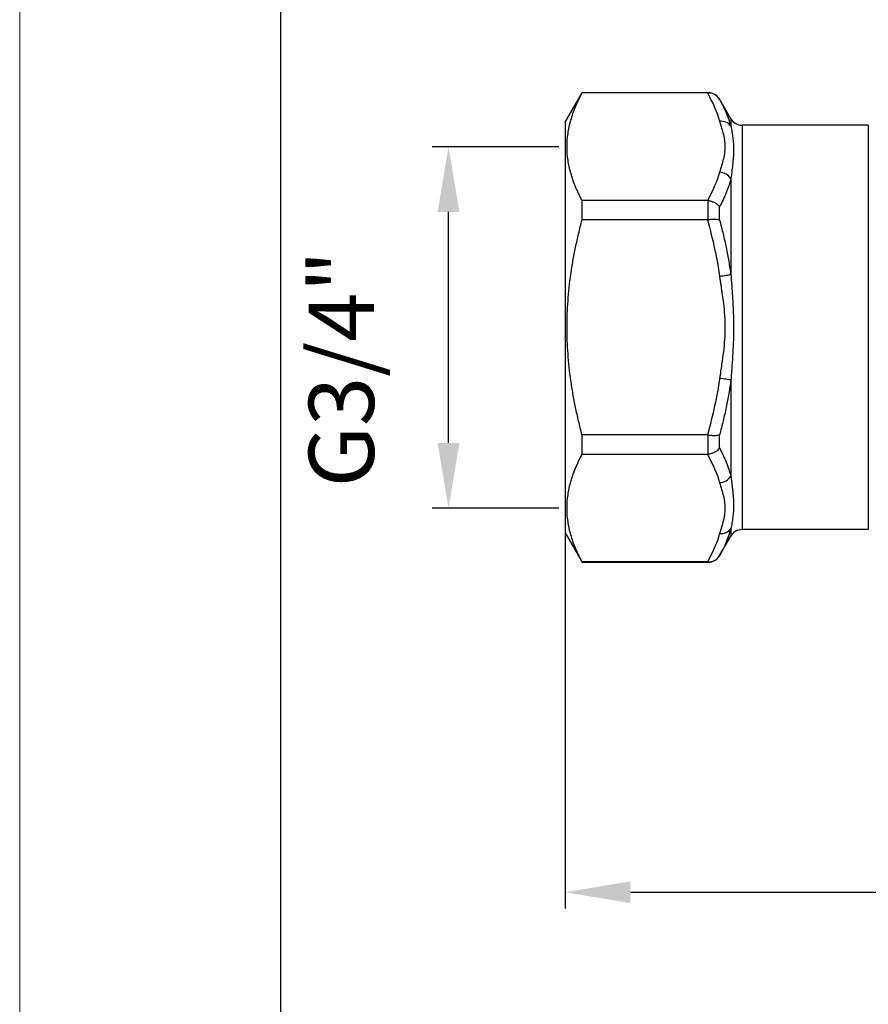
# Model space of a CAD drawing. Units: millimetres. Extents: x 661 to 871, y 562 to 859.
# Drawn here: x 661 to 726, y 687 to 762 of the extents above; entities that cross this region are included whole.
import ezdxf
from ezdxf.enums import TextEntityAlignment as Align

# ---------------------------------------------------------------- set-up
doc = ezdxf.new("R2010")
doc.units = ezdxf.units.MM
doc.layers.add('Основная толстая', color=7, linetype='Continuous', lineweight=30)
doc.layers.add('Основная тонкая', color=7, linetype='Continuous', lineweight=15)
doc.styles.add('ГОСТ', font='GOST type A.ttf', dxfattribs={"oblique": 15, "height": 20})
doc.styles.add('текст', font='isocpeui.ttf')
doc.dimstyles.new('Размеры', dxfattribs={"dimtxt": 25, "dimasz": 25, "dimexe": 1.25, "dimexo": 0.625, "dimgap": 5, "dimtad": 1, "dimtoh": 1, "dimdec": 0, "dimtxsty": 'ГОСТ', "dimcen": 2.5, "dimaunit": 1, "dimadec": 0, "dimazin": 0, "dimtfac": 1, "dimtdec": 0, "dimtmove": 0, "dimatfit": 3, "dimfxl": 1, "dimarcsym": 0})

# ---------------------------------------------------------------- blocks, each defined once
blk = doc.blocks.new('*U264')
at = {"layer": 'Основная толстая'}
blk.add_lwpolyline([(20, 5), (205, 5), (205, 292), (20, 292)], close=True, dxfattribs=at)
at = {"layer": 'Основная тонкая', "lineweight": 0}
for points in [[(0, 0), (210, 0), (210, 297), (0, 297)], [(0, 297), (210, 297), (210, 0), (0, 0)]]:
    blk.add_lwpolyline(points, close=True, dxfattribs=at)
at = {"style": 'текст'}
blk.add_attdef('30', text='', height=0.0000625, dxfattribs=at).set_placement((204.999, 60), align=Align.MIDDLE)
for tag, p, height in [('ИЗМ4', (20.5, 56), 2.5), ('ЛИСТИЗМ4', (27.5, 56), 2.5), ('№ДОКУМИЗМ4', (37.5, 56), 2.5), ('ПОДПИЗМ4', (60.5, 56), 2.5), ('ДАТАИЗМ4', (75.5, 56), 2.5), ('ОБОЗНАЧЕНИЕ', (90, 51), 4), ('ИЗМ3', (20.5, 51), 2.5), ('ЛИСТИЗМ3', (27.5, 51), 2.5), ('№ДОКУМИЗМ3', (37.5, 51), 2.5), ('ПОДПИЗМ3', (60.5, 51), 2.5), ('ДАТАИЗМ3', (75.5, 51), 2.5), ('ИЗМ2', (20.5, 46), 2.5), ('ЛИСТИЗМ2', (27.5, 46), 2.5), ('№ДОКУМИЗМ2', (37.5, 46), 2.5), ('ПОДПИЗМ2', (60.5, 46), 2.5), ('ДАТАИЗМ2', (75.5, 46), 2.5), ('ИЗМ1', (20.5, 41), 2.5), ('ЛИСТИЗМ1', (27.5, 41), 2.5), ('№ДОКУМИЗМ1', (37.5, 41), 2.5), ('ПОДПИЗМ1', (60.5, 41), 2.5), ('ДАТАИЗМ1', (75.5, 41), 2.5), ('РАЗРАБ', (37.5, 31), 2.5), ('ДАТАРАЗРАБ', (75.5, 31), 2.5), ('ПРОВ', (37.5, 26), 2.5), ('ДАТАПРОВ', (75.5, 26), 2.5), ('ТКОНТР', (37.5, 21), 2.5), ('ДАТАТКОНТР', (75.5, 21), 2.5), ('ЛИСТОВ', (190.5, 21), 2.5), ('10', (20.5, 16), 2.5), ('11', (37.5, 16), 2.5), ('12', (60.5, 16), 2.5), ('13', (75.5, 16), 2.5), ('НКОНТР', (37.5, 11), 2.5), ('ДАТАНКОНТР', (75.5, 11), 2.5), ('УТВ', (37.5, 6), 2.5), ('ДАТАУТВ', (75.5, 6), 2.5)]:
    blk.add_attdef(tag, p, '', height=height, dxfattribs=at)
for tag, height, p in [('НАИМЕНОВАНИЕ1', 5, (120, 36)), ('НАИМЕНОВАНИЕ2', 3.5, (120, 31)), ('МАССА', 3.5, (178.5, 31)), ('МАСШТАБ', 3.5, (196, 31)), ('НАИМЕНОВАНИЕ3', 3.5, (120, 26)), ('НАИМЕНОВАНИЕ4', 2.5, (120, 21)), ('ЛИСТ', 2.5, (170.5, 21)), ('МАТЕРИАЛ1', 2.5, (120, 16)), ('МАТЕРИАЛ2', 2.5, (120, 11)), ('МАТЕРИАЛ3', 2.5, (120, 6))]:
    blk.add_attdef(tag, text='', height=height, dxfattribs=at).set_placement(p, align=Align.CENTER)
for tag, p in [('ЛИТЕРА', (157.5, 31)), ('ЛИТЕРА2', (162.5, 31)), ('ЛИТЕРА3', (167.5, 31))]:
    blk.add_attdef(tag, text='', height=2.5, dxfattribs=at).set_placement(p, align=Align.RIGHT)
for tag, p in [('ИНДЕКС', (157.5, 31)), ('ИНДЕКС2', (162.5, 31)), ('ИНДЕКС3', (167.5, 31))]:
    blk.add_attdef(tag, text='', height=2.5, dxfattribs=at).set_placement(p, align=Align.TOP_LEFT)
blk = doc.blocks.new('*D287')
at = {"color": 0, "lineweight": -2, "transparency": 16777216}
for p, q in [((702.452, 752.67), (692.738, 752.67)), ((693.988, 729.957), (693.988, 747.67)), ((702.452, 724.957), (692.738, 724.957))]:
    blk.add_line(p, q, dxfattribs=at)
at = {"color": 0, "lineweight": 30, "transparency": 16777216}
for points in [[(693.155, 747.67), (694.821, 747.67), (693.988, 752.67)], [(693.155, 729.957), (694.821, 729.957), (693.988, 724.957)]]:
    blk.add_solid(points, dxfattribs=at)
at = {"layer": 'Defpoints', "color": 0, "lineweight": 30, "transparency": 16777216}
for p in [(693.988, 752.67), (703.077, 752.67), (703.077, 724.957)]:
    blk.add_point(p, dxfattribs=at)
at = {"color": 0, "transparency": 16777216, "insert": (685.774, 735.639), "char_height": 20, "attachment_point": 5, "rotation": 90, "style": 'ГОСТ'}
blk.add_mtext('{\\H0.25x;G3/4"}', dxfattribs=at)
blk = doc.blocks.new('*D288')
at = {"color": 0, "lineweight": -2, "transparency": 16777216}
for p, q in [((702.933, 738.189), (702.933, 694.253)), ((792.933, 738.189), (792.933, 694.253)), ((707.933, 695.503), (787.933, 695.503))]:
    blk.add_line(p, q, dxfattribs=at)
at = {"color": 0, "lineweight": 30, "transparency": 16777216}
for points in [[(707.933, 696.336), (707.933, 694.669), (702.933, 695.503)], [(787.933, 696.336), (787.933, 694.669), (792.933, 695.503)]]:
    blk.add_solid(points, dxfattribs=at)
at = {"layer": 'Defpoints', "color": 0, "lineweight": 30, "transparency": 16777216}
for p in [(702.933, 738.814), (792.933, 738.814), (792.933, 695.503)]:
    blk.add_point(p, dxfattribs=at)
at = {"color": 0, "transparency": 16777216, "insert": (747.933, 703.003), "char_height": 20, "attachment_point": 5, "style": 'ГОСТ'}
blk.add_mtext('{\\H0.25x;90}', dxfattribs=at)

msp = doc.modelspace()

# ---------------------------------------------------------------- linework, layer by layer
at = {"linetype": 'Continuous', "lineweight": 30}
for p, q in [((702.933, 754.564), (704.232, 756.814)), ((713.912, 756.814), (704.232, 756.814)), ((704.232, 756.793), (704.232, 756.814)), ((713.844, 756.793), (704.232, 756.793)), ((713.912, 756.794), (713.912, 756.814)), ((715.644, 754.814), (714.778, 756.314)), ((714.778, 756.304), (714.778, 756.314)), ((702.933, 754.564), (702.933, 723.064)), ((715.644, 754.814), (715.644, 754.239)), ((716.51, 754.314), (716.51, 723.314)), ((726.181, 754.314), (716.51, 754.314)), ((726.181, 754.314), (726.181, 723.314)), ((715.644, 750.208), (715.644, 742.845)), ((704.232, 747.06), (704.232, 748.547)), ((713.844, 748.547), (704.232, 748.547)), ((713.912, 747.064), (713.912, 748.543)), ((714.778, 747.049), (714.778, 748.069)), ((713.844, 747.06), (704.232, 747.06)), ((715.644, 734.783), (715.644, 727.42)), ((704.232, 729.081), (704.232, 730.568)), ((713.844, 730.568), (704.232, 730.568)), ((713.912, 729.085), (713.912, 730.563)), ((714.778, 729.559), (714.778, 730.579)), ((713.844, 729.081), (704.232, 729.081)), ((715.644, 723.389), (715.644, 722.814)), ((702.933, 723.064), (704.232, 720.814)), ((714.778, 721.314), (715.644, 722.814)), ((726.181, 723.314), (716.51, 723.314)), ((714.778, 721.314), (714.778, 721.324)), ((704.232, 720.814), (704.232, 720.834)), ((713.844, 720.834), (704.232, 720.834)), ((704.232, 720.814), (713.912, 720.814)), ((713.912, 720.814), (713.912, 720.834))]:
    msp.add_line(p, q, dxfattribs=at)
at = {"linetype": 'Continuous', "lineweight": 30, "flags": 128}
for points in [[(715.644, 742.845), (715.573, 742.835), (715.487, 742.822), (715.389, 742.808), (715.281, 742.792), (715.163, 742.775), (715.038, 742.757), (714.909, 742.738), (714.778, 742.719)], [(715.644, 734.783), (715.573, 734.793), (715.487, 734.806), (715.389, 734.82), (715.281, 734.836), (715.163, 734.853), (715.038, 734.871), (714.909, 734.89), (714.778, 734.909)]]:
    msp.add_lwpolyline(points, dxfattribs=at)
at = {"linetype": 'Continuous', "lineweight": 30}
for centre, radius, start, end in [((713.912, 755.814), 1, 30, 90), ((714.881, 753.686), 0.943, 35.92445, 96.25059), ((716.51, 755.314), 1, 210, 270), ((714.71, 749.612), 1.108, 32.54047, 86.47483), ((714.71, 728.016), 1.108, 273.52502, 327.45916), ((714.881, 723.942), 0.943, 263.74918, 324.07617), ((716.51, 722.314), 1, 90, 150), ((713.912, 721.814), 1, 270, 330)]:
    msp.add_arc(centre, radius, start, end, dxfattribs=at)
for points, knots in [([(704.232, 748.547), (704.185, 748.636), (704.093, 748.813), (703.964, 749.078), (703.843, 749.342), (703.695, 749.688), (703.53, 750.118), (703.313, 750.8), (703.127, 751.649), (703.052, 752.67), (703.127, 753.691), (703.313, 754.541), (703.53, 755.222), (703.729, 755.741), (703.961, 756.265), (704.141, 756.616), (704.232, 756.793)], [0, 0, 0, 0, 0.033018, 0.065687, 0.098045, 0.130132, 0.193128, 0.255268, 0.378026, 0.500002, 0.621977, 0.744736, 0.806873, 0.869871, 0.934313, 1, 1, 1, 1]), ([(714.778, 756.304), (714.764, 756.326), (714.718, 756.401), (714.63, 756.504), (714.516, 756.6), (714.391, 756.681), (714.245, 756.745), (714.076, 756.787), (713.965, 756.791), (713.912, 756.794)], [0, 0, 0, 0, 0.076855, 0.255209, 0.394658, 0.507719, 0.685918, 0.850514, 1, 1, 1, 1]), ([(714.778, 756.304), (714.824, 756.217), (714.917, 756.043), (715.046, 755.783), (715.168, 755.525), (715.318, 755.182), (715.486, 754.754), (715.591, 754.41), (715.644, 754.239)], [0, 0, 0, 0, 0.128454, 0.255574, 0.38151, 0.506423, 0.754815, 1, 1, 1, 1]), ([(715.644, 754.239), (715.657, 754.167), (715.684, 754.026), (715.723, 753.807), (715.759, 753.587), (715.79, 753.364), (715.815, 753.139), (715.834, 752.913), (715.845, 752.686), (715.85, 752.378), (715.837, 751.971), (715.792, 751.438), (715.723, 750.851), (715.671, 750.426), (715.644, 750.208)], [0, 0, 0, 0, 0.068342, 0.134881, 0.199687, 0.262823, 0.324352, 0.384328, 0.442806, 0.49984, 0.615412, 0.736989, 0.865018, 1, 1, 1, 1]), ([(715.644, 750.208), (715.619, 750.12), (715.568, 749.943), (715.48, 749.678), (715.384, 749.412), (715.245, 749.055), (715.05, 748.606), (714.869, 748.249), (714.778, 748.069)], [0, 0, 0, 0, 0.122554, 0.245703, 0.369664, 0.49464, 0.744964, 1, 1, 1, 1]), ([(713.912, 748.543), (713.943, 748.539), (714.007, 748.53), (714.105, 748.507), (714.207, 748.476), (714.309, 748.436), (714.411, 748.386), (714.516, 748.322), (714.629, 748.236), (714.718, 748.148), (714.764, 748.087), (714.778, 748.069)], [0, 0, 0, 0, 0.087861, 0.181295, 0.280117, 0.384003, 0.492485, 0.605311, 0.744893, 0.9227, 1, 1, 1, 1]), ([(704.232, 730.568), (704.185, 730.745), (704.093, 731.099), (703.964, 731.63), (703.843, 732.157), (703.695, 732.85), (703.53, 733.71), (703.313, 735.073), (703.127, 736.772), (703.052, 738.814), (703.127, 740.855), (703.313, 742.555), (703.53, 743.918), (703.729, 744.954), (703.961, 746.004), (704.141, 746.706), (704.232, 747.06)], [0, 0, 0, 0, 0.033018, 0.065687, 0.098045, 0.130132, 0.193128, 0.255268, 0.378026, 0.500002, 0.621977, 0.744736, 0.806873, 0.869871, 0.934313, 1, 1, 1, 1]), ([(714.778, 747.049), (714.764, 747.053), (714.718, 747.067), (714.629, 747.082), (714.516, 747.092), (714.391, 747.097), (714.245, 747.094), (714.076, 747.083), (713.965, 747.07), (713.912, 747.064)], [0, 0, 0, 0, 0.077378, 0.255208, 0.394805, 0.507718, 0.685894, 0.850491, 1, 1, 1, 1]), ([(714.778, 747.049), (714.824, 746.871), (714.917, 746.517), (715.046, 745.987), (715.168, 745.459), (715.317, 744.761), (715.486, 743.891), (715.591, 743.192), (715.644, 742.845)], [0, 0, 0, 0, 0.128439, 0.255545, 0.38147, 0.506373, 0.75479, 1, 1, 1, 1]), ([(714.778, 742.719), (714.813, 742.48), (714.883, 742.014), (714.984, 741.332), (715.084, 740.569), (715.165, 739.729), (715.198, 738.802), (715.164, 737.877), (715.071, 736.93), (714.932, 735.935), (714.83, 735.259), (714.778, 734.909)], [0, 0, 0, 0, 0.092144, 0.179834, 0.263145, 0.385787, 0.501814, 0.616907, 0.738884, 0.86486, 1, 1, 1, 1]), ([(715.644, 742.845), (715.657, 742.662), (715.684, 742.302), (715.723, 741.767), (715.759, 741.245), (715.79, 740.736), (715.815, 740.238), (715.834, 739.753), (715.845, 739.279), (715.85, 738.655), (715.837, 737.861), (715.792, 736.878), (715.723, 735.846), (715.671, 735.143), (715.644, 734.783)], [0, 0, 0, 0, 0.068376, 0.134948, 0.199785, 0.262954, 0.324513, 0.38452, 0.443028, 0.500092, 0.615612, 0.73713, 0.865093, 1, 1, 1, 1]), ([(715.644, 734.783), (715.619, 734.609), (715.568, 734.261), (715.48, 733.739), (715.384, 733.215), (715.245, 732.514), (715.05, 731.633), (714.869, 730.932), (714.778, 730.579)], [0, 0, 0, 0, 0.122554, 0.245704, 0.369664, 0.49464, 0.744964, 1, 1, 1, 1]), ([(713.912, 730.563), (713.943, 730.56), (714.007, 730.552), (714.105, 730.543), (714.207, 730.536), (714.309, 730.532), (714.411, 730.532), (714.516, 730.536), (714.629, 730.546), (714.718, 730.561), (714.764, 730.574), (714.778, 730.579)], [0, 0, 0, 0, 0.0878602, 0.1812939, 0.2801158, 0.3840022, 0.4924845, 0.6053149, 0.7448933, 0.9227153, 1, 1, 1, 1]), ([(714.778, 729.559), (714.764, 729.541), (714.718, 729.48), (714.629, 729.391), (714.516, 729.306), (714.391, 729.23), (714.245, 729.163), (714.076, 729.11), (713.965, 729.093), (713.912, 729.085)], [0, 0, 0, 0, 0.077384, 0.255208, 0.394807, 0.507718, 0.685894, 0.85049, 1, 1, 1, 1]), ([(714.778, 729.559), (714.824, 729.468), (714.917, 729.288), (715.046, 729.017), (715.168, 728.748), (715.317, 728.393), (715.486, 727.95), (715.591, 727.596), (715.644, 727.42)], [0, 0, 0, 0, 0.128439, 0.255545, 0.381469, 0.506372, 0.754789, 1, 1, 1, 1]), ([(704.232, 720.834), (704.185, 720.923), (704.093, 721.1), (703.964, 721.365), (703.843, 721.629), (703.695, 721.976), (703.53, 722.406), (703.313, 723.087), (703.127, 723.937), (703.052, 724.957), (703.127, 725.978), (703.313, 726.828), (703.53, 727.51), (703.729, 728.028), (703.961, 728.553), (704.141, 728.903), (704.232, 729.081)], [0, 0, 0, 0, 0.033018, 0.065687, 0.098045, 0.130132, 0.193128, 0.255268, 0.378026, 0.500002, 0.621977, 0.744736, 0.806873, 0.869871, 0.934313, 1, 1, 1, 1]), ([(715.644, 727.42), (715.657, 727.309), (715.684, 727.089), (715.723, 726.773), (715.759, 726.472), (715.79, 726.185), (715.815, 725.912), (715.834, 725.653), (715.845, 725.407), (715.85, 725.091), (715.837, 724.704), (715.792, 724.254), (715.723, 723.809), (715.671, 723.531), (715.644, 723.389)], [0, 0, 0, 0, 0.06843, 0.135052, 0.199938, 0.263152, 0.324755, 0.384803, 0.44335, 0.50045, 0.615888, 0.73732, 0.86519, 1, 1, 1, 1]), ([(713.912, 720.834), (713.943, 720.835), (714.007, 720.836), (714.105, 720.85), (714.207, 720.874), (714.309, 720.911), (714.411, 720.96), (714.516, 721.028), (714.63, 721.124), (714.719, 721.227), (714.764, 721.302), (714.778, 721.324)], [0, 0, 0, 0, 0.087804, 0.181208, 0.280028, 0.383941, 0.49248, 0.605818, 0.74489, 0.924482, 1, 1, 1, 1])]:
    msp.add_open_spline(points, degree=3, knots=knots, dxfattribs=at)
for points in [[(713.844, 756.793), (713.867, 756.793), (713.89, 756.793), (713.912, 756.794)], [(713.844, 756.793), (714.27, 756.028), (714.58, 755.304), (714.778, 754.623)], [(714.778, 754.623), (714.882, 754.266), (715.099, 753.584), (715.231, 752.67), (715.099, 751.757), (714.882, 751.074), (714.778, 750.718)], [(714.778, 750.718), (714.58, 750.037), (714.27, 749.313), (713.844, 748.547)], [(713.912, 748.543), (713.89, 748.546), (713.867, 748.547), (713.844, 748.547)], [(713.844, 747.06), (713.867, 747.06), (713.89, 747.062), (713.912, 747.064)], [(713.844, 747.06), (714.27, 745.529), (714.58, 744.081), (714.778, 742.719)], [(714.778, 734.909), (714.58, 733.547), (714.27, 732.099), (713.844, 730.568)], [(713.912, 730.563), (713.89, 730.566), (713.867, 730.568), (713.844, 730.568)], [(713.844, 729.081), (713.867, 729.081), (713.89, 729.082), (713.912, 729.085)], [(713.844, 729.081), (714.27, 728.315), (714.58, 727.591), (714.778, 726.91)], [(714.778, 726.91), (714.882, 726.553), (715.099, 725.871), (715.231, 724.957), (715.099, 724.044), (714.882, 723.362), (714.778, 723.005)], [(715.644, 723.389), (715.448, 722.702), (715.157, 722.023), (714.778, 721.324)], [(714.778, 723.005), (714.58, 722.324), (714.27, 721.6), (713.844, 720.834)], [(713.912, 720.834), (713.89, 720.834), (713.867, 720.834), (713.844, 720.834)]]:
    msp.add_open_spline(points, degree=3, dxfattribs=at)

# ---------------------------------------------------------------- block references
msp.add_blockref('*U264', (661.103, 562.494))

# ---------------------------------------------------------------- dimensions: what is measured, and where the dimension line sits
dim = msp.add_linear_dim(base=(693.988, 752.67), p1=(703.077, 724.957), p2=(703.077, 752.67), angle=90, text='{\\H0.25x;G3/4"}', dimstyle='Размеры', override={"dimasz": 5, "dimtoh": 0})
dim.commit()
dim.dimension.update_dxf_attribs({"geometry": '*D287', "text_midpoint": (693.988, 735.639), "dimtype": 160})
dim = msp.add_linear_dim(base=(792.933, 695.503), p1=(702.933, 738.814), p2=(792.933, 738.814), text='{\\H0.25x;<>}', dimstyle='Размеры', override={"dimasz": 5, "dimtoh": 0})
dim.commit()
dim.dimension.update_dxf_attribs({"geometry": '*D288', "text_midpoint": (747.933, 703.003)})

doc.saveas('drawing.dxf')
